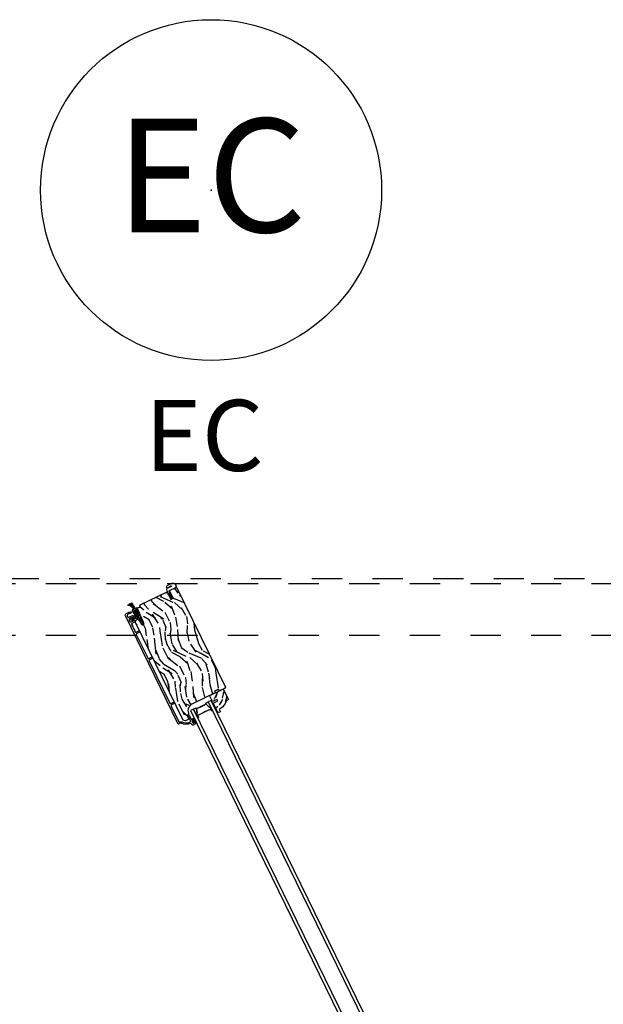
# Model space of a CAD drawing. Units: inches. Extents: x 15 to 460, y 1 to 200.
# Drawn here: x 138 to 140, y 63 to 66 of the extents above; entities that cross this region are included whole.
import ezdxf

# ---------------------------------------------------------------- set-up
doc = ezdxf.new("R2010")
doc.units = ezdxf.units.IN
doc.header["$MEASUREMENT"] = 0
doc.linetypes.add('DASHED', pattern=[0.75, 0.5, -0.25])
doc.linetypes.add('DASHEDX2', pattern=[1.5, 1, -0.5])
for name, color, linetype in [('ZP-ANNO-IDEN', 80, 'Continuous'), ('ZP-ANNO-TEXT', 255, 'Continuous'), ('ZP-SECT-ALUM', 63, 'Continuous'), ('ZP-SECT-GLAS', 153, 'Continuous'), ('ZP-SECT-SEAL', 8, 'Continuous'), ('ZP-SECT-TRCK-LOWR', 155, 'DASHEDX2'), ('ZP-SECT-TRCK-UPPR', 155, 'DASHED'), ('ZP-SECT-VINL', 130, 'Continuous'), ('ZP-SECT-WDHA', 11, 'Continuous'), ('ZP-SECT-WOOD', 104, 'Continuous'), ('ZP-SECT-WSTP', 40, 'Continuous')]:
    doc.layers.add(name, color=color, linetype=linetype)
doc.layers.add('ZP-ANNO-NPLT', color=7, linetype='Continuous', plot=False)
doc.styles.get("Standard").update_dxf_attribs({"font": 'arial.ttf'})

# ---------------------------------------------------------------- blocks, each defined once
blk = doc.blocks.new('CS Dia AS MP OSF 4P (2L 2R)')
at = {"layer": 'ZP-SECT-WDHA'}
h = blk.add_hatch(dxfattribs=at)
h.set_pattern_fill('WOOD3', color=256, scale=1.999999999999999, angle=105.4999999999681, style=0, pattern_type=2)
h.set_pattern_definition([(100.7363999999681, (-0.3276343540909823, -0.0908610478664251), (3.952000191849065, -21.73434402095745), [0.240832, -23.84235799999999]), (116.8098999999681, (-0.3724989552854598, 0.1457550284252345), (-4.065163753646896, 7.174569588814611), [0.3059419999999999, -9.892097999999997]), (150.4999999999681, (-0.5104882953013024, 0.4188098618232027), (-1.92726150280641, -0.5344769175487125), [0.2262739999999999, -2.602151999999999]), (152.3475999999681, (-0.7074273079871412, 0.5302325941641707), (-36.39158489521997, 18.96450818528877), [0.4386339999999999, -43.42478999999999]), (118.4945999999681, (-1.095960565837264, 0.7338054497819316), (8.664808323939713, -16.27639742782845), [0.266834, -26.41649399999999]), (105.4999999999681, (-1.223260370809998, 0.9683150650515489), (-2.461737658572984, 1.392784154262101), [0.5, -1.499999999999999]), (96.03769999996813, (-1.356879558848858, 1.450130291655934), (0.7451268541242174, -10.17078178080283), [0.24331, -11.922214]), (99.78939999996811, (-0.8479947988237188, -0.2351697709483943), (2.88302702114842, -17.87982450149799), [0.2009979999999999, -19.89875399999999]), (105.4999999999681, (-0.8821698649750874, -0.0370989127850856), (-2.461737658572984, 1.392784154262101), [0.2999999999999999, -1.699999999999999]), (133.8007999999681, (-0.9623413777984037, 0.2519902231775458), (-17.4428242067586, 17.99299530911192), [0.295296, -29.23434999999999]), (157.6249999999681, (-1.166731619027839, 0.4651207683609454), (11.77421080173506, -5.036663940382895), [0.4560699999999999, -22.347438]), (144.7893999999681, (-1.588465327484758, 0.638731479871422), (-12.84316467745654, 8.891183107106079), [0.2842539999999999, -28.14108799999999]), (111.8401999999681, (-1.820711251799436, 0.8026272718833617), (-6.203077647435386, 14.88360850393436), [0.3622159999999999, -17.748554]), (93.61129999996814, (-1.955462285315766, 1.13884469999541), (1.700870064223929, -28.58508337557543), [0.3883299999999999, -38.44464599999999]), (98.79019999996812, (-1.445445679813157, -0.4008575641165812), (-2.883042188695488, 17.87982356250759), [0.3423439999999999, -33.89214]), (108.8664999999681, (-1.497761509551231, -0.0625336749824901), (-10.47890970775716, 30.30169058412392), [0.3405879999999999, -33.71818599999998]), (139.1900999999681, (-1.607895166481831, 0.2597559115869377), (2.996216746310932, -3.320043495126219), [0.3605559999999999, -6.850547999999998]), (152.9895999999681, (-1.880792769946902, 0.495397372334025), (-26.54464924813241, 13.39334226631572), [0.3255759999999999, -32.232064]), (120.4313999999681, (-2.170856521454106, 0.6432588617813016), (-11.6610214083889, 19.59644237309557), [0.310484, -30.73786599999999]), (105.4999999999681, (-2.328118470534124, 0.9109689276577153), (-2.461737658572984, 1.392784154262101), [0.2399999999999999, -1.759999999999999]), (92.50539999996812, (-2.392255680792776, 1.14224023642782), (-0.9557740355466467, 18.41430184699411), [0.266834, -26.41649399999999]), (105.4999999999681, (-0.1656877931681869, 0.5974508809894383), (-2.461737658572984, 1.392784154262101), [0, -1.999999999999999]), (328.6523999999681, (-0.5296036744325802, 0.787095895064578), (-34.99880811766316, 21.4262328055793), [0.4386339999999999, -43.42478999999999]), (312.0650999999682, (-2.08225916454262, 0.0244289107056457), (2.461739732060431, -1.392781831552606), [0.1788859999999999, -4.293249999999997]), (293.6300999999681, (-1.962410588113483, -0.1083728917215401), (5.134120058362336, -11.02908859983369), [0.2828419999999999, -13.859292]), (262.3013999999681, (-1.84903862468337, -0.3674998835768871), (-1.18214075014121, -10.70525822564704), [0.152316, -15.07922999999999]), (132.0650999999681, (-0.5296036744325802, 0.787095895064578), (-2.461739732060431, 1.392781831552606), [0.2236059999999999, -4.248529999999999]), (112.2097999999681, (-0.6794143949690015, 0.9530981480985602), (6.737540416652223, -16.81087659886234), [0.3423439999999999, -33.89214]), (95.37529999996818, (-0.8088206609637772, 1.270042967146433), (-3.30430486797971, 34.36686792331861), [0.5688579999999999, -56.31699199999999]), (95.19519999996814, (-0.1156356543850526, -0.0320686051293265), (-1.279609996245124, 12.09804130355842), [0.2236059999999999, -22.13707199999999]), (121.0240999999681, (-0.1358828789938003, 0.190619629619712), (11.66102325746914, -19.59644287667258), [0.3736299999999999, -36.98945199999999]), (148.3788999999681, (-0.3284517397026569, 0.5108027551670977), (30.07532860328351, -18.64067241764997), [0.3820999999999998, -37.82784599999999]), (140.1951999999681, (-0.6538224028386993, 0.7111373042853462), (-18.83560739097433, 15.53125613303034), [0.3162279999999999, -31.30654799999999]), (114.9622999999681, (-0.8967578621964856, 0.9135783144256372), (-4.599641494474504, 9.10183026559803), [0.3649659999999999, -11.80056]), (98.91809999996813, (-1.050781504776991, 1.244450975016131), (5.231609374211664, -33.83238457633036), [0.5234499999999999, -51.82155999999999]), (97.36989999996806, (-0.5974508809894383, -0.1656877931681869), (1.279600728550281, -12.09804141554134), [0.2828419999999999, -13.859292]), (116.8098999999681, (-0.6337324081628491, 0.1148182687733779), (-4.065163753646896, 7.174569588814611), [0.3059419999999999, -9.892097999999997]), (148.0103999999681, (-0.7717217481786918, 0.3878731021713459), (25.15184008570046, -15.85512412667927), [0.3255759999999999, -32.232064]), (150.4999999999681, (-1.047857658143274, 0.5603519682043526), (-1.92726150280641, -0.5344769175487125), [0.367696, -2.460731999999999]), (122.8539999999681, (-1.367883553757762, 0.7414139082584259), (14.65723188727015, -22.91649160454737), [0.3352619999999999, -33.19084799999999]), (102.1334999999681, (-1.54976287942351, 1.02305181567746), (6.624345636433055, -31.370655807751), [0.3405879999999999, -33.71818599999999]), (88.3972999999681, (-1.621351318225759, 1.356030937289997), (0.437005587206329, 20.87604024799077), [0.2720299999999999, -26.93091199999999]), (96.75379999996812, (-1.079266107593824, -0.2993069812070473), (-1.814067915143545, 14.02530406129345), [0.2630579999999999, -26.04283399999999]), (120.4313999999681, (-1.11020286724568, -0.0380735283296579), (-11.6610214083889, 19.59644237309557), [0.310484, -30.73786599999999]), (137.5053999999681, (-1.267464816325698, 0.2296365375467559), (8.45416804639453, -8.032871651153007), [0.3773599999999999, -18.490604]), (155.3990999999681, (-1.545707187312323, 0.4845506073580184), (30.93363873887734, -14.25166742197439), [0.4967899999999999, -49.18217999999998]), (121.4453999999681, (-1.997403039876527, 0.6913617694752914), (4.06516776937718, -7.174567176774981), [0.291204, -14.269016]), (99.4909999999681, (-2.14932022143499, 0.9397992262875297), (-3.4175077973925, 19.80708497147173), [0.3820999999999999, -37.82784599999999]), (82.3013999999682, (-2.212325586216173, 1.316668333549971), (1.182140750141212, 10.70525822564703), [0.152316, -15.07922999999999]), (96.03769999996813, (-1.657444379519086, -0.4596500068536799), (0.7451268541242174, -10.17078178080283), [0.24331, -11.922214]), (115.5079999999681, (-1.683036371649388, -0.2176891630404659), (-9.73377254022729, 20.13091375204447), [0.3452539999999999, -34.1801]), (142.9053999999681, (-1.83171524670834, 0.0939108884858531), (-26.22082199618908, 19.70960442048288), [0.4280179999999999, -42.37384999999998]), (134.5545999999681, (-0.2458593059915032, 0.8865400169520697), (-11.45038114872193, 11.35292006292977), [0.2059119999999999, -20.385348]), (116.2842999999681, (-0.39032525900637, 1.033269660921876), (14.33341154785127, -29.23274299591291), [0.427552, -42.32756599999999]), (98.37499999996813, (-0.5796558132157145, 1.416615381183342), (1.814079872927614, -14.02530291085148), [0.4837359999999999, -15.64077999999999])])
edge = h.paths.add_edge_path()
edge.add_arc((108.4372016711157, -0.9929470076026516), 0.24999999999975, 115.9917954293981, 201.9917954293543)
edge.add_line((108.2053922992372, -1.086565462562835), (108.2101136059704, -1.098255926252234))
edge.add_arc((108.1825703102808, -1.112481496980619), 0.0309999999999349, -80.13571131090231, 27.315464309443087, ccw=False)
edge.add_arc((108.1938548918142, -1.173442168919087), 0.0310000000002042, 101.1106107399918, 203.9917954288068)
edge.add_line((108.1655331773728, -1.186046949405423), (108.2155111158271, -1.298342510821823))
edge.add_line((108.2155111158271, -1.298342510821823), (108.102032715468, -1.353669510900935))
edge.add_line((108.102032715468, -1.353669510900935), (108.0177954628252, -1.324650805431613))
edge.add_line((108.0177954628252, -1.324650805431613), (106.3409489520776, 2.114643922548069))
edge.add_line((106.3409489520776, 2.114643922548069), (106.3519871907989, 2.189128792395668))
edge.add_line((106.3519871907989, 2.189128792395668), (106.4207331515806, 2.222646252683686))
edge.add_line((106.4207331515806, 2.222646252683686), (106.4631455481406, 2.208858914869375))
edge.add_line((106.4631455481406, 2.208858914869375), (106.5474053585988, 2.050334500804436))
edge.add_arc((106.5894581219143, 2.072686627996485), 0.0476240747152222, 207.9917954293692, 383.6319869322829)
edge.add_line((106.6330883979573, 2.091777241000985), (106.4153829357219, 2.589328022170287))
edge.add_line((106.4153829357219, 2.589328022170287), (106.4285108610903, 2.627436557613156))
edge.add_line((106.4285108610903, 2.627436557613156), (106.5042729719253, 2.664374779326635))
edge.add_line((106.5042729719253, 2.664374779326635), (106.4916528250937, 2.692731020446935))
edge.add_line((106.4916528250937, 2.692731020446935), (106.5067091788975, 2.735095330749437))
edge.add_line((106.5067091788975, 2.735095330749437), (107.4496972969434, 3.194854223338473))
edge.add_line((107.4496972969434, 3.194854223338473), (107.5817397434795, 2.924028666359787))
edge.add_line((107.5817397434795, 2.924028666359787), (107.6651087158161, 2.964675654019602))
edge.add_line((107.6651087158161, 2.964675654019602), (107.5330662692801, 3.235501210998286))
edge.add_line((107.5330662692801, 3.235501210998286), (107.7580051860869, 3.345171381080119))
edge.add_line((107.7580051860869, 3.345171381080119), (107.7994552627841, 3.33089233553173))
edge.add_line((107.7994552627841, 3.33089233553173), (109.5068477926796, -0.1710537811942903))
edge.add_line((109.5068477926796, -0.17105378119429), (109.4976355052286, -0.1977957661604295))
edge.add_line((109.4976355052286, -0.1977957661604295), (109.2908984388336, -0.2985915268748898))
edge.add_line((109.2908984388336, -0.2985915268748898), (109.2615464882464, -0.2433694614208774))
edge.add_line((109.2615464882464, -0.2433694614208774), (109.1164497224717, -0.3141121644035256))
edge.add_line((109.1164497224717, -0.3141121644035256), (109.1418780766217, -0.3712472002521332))
edge.add_line((109.1418780766217, -0.3712472002521332), (108.3276410616433, -0.7682328049987464))
h = blk.add_hatch(dxfattribs=at)
h.set_pattern_fill('WOOD3', color=256, scale=1.999999999999999, angle=214.0082045706508, style=0, pattern_type=2)
h.set_pattern_definition([(209.2446045706508, (59.22399464789834, -0.4267451409602579), (19.35568009125203, 10.64695560913136), [0.2408319999999999, -23.84235799999999]), (225.3181045706508, (59.01385861816898, -0.5444007783493908), (-5.513040584868053, -6.132404800590522), [0.3059419999999997, -9.89209799999999]), (259.0082045706508, (58.7987300681314, -0.7619317116880053), (1.118623572638839, -1.657915491914082), [0.2262739999999999, -2.602151999999998]), (260.8558045706509, (58.75558672794117, -0.9840547681166043), (-6.431468759941478, -40.5294489413042), [0.4386339999999997, -43.42478999999998]), (227.0028045706509, (58.68587919734671, -1.417114648708622), (12.68399233954251, 13.38343583873972), [0.2668339999999998, -26.41649399999999]), (214.0082045706508, (58.50390894688747, -1.612273117517656), (-0.5392917523919757, -2.776538205356084), [0.4999999999999999, -1.499999999999999]), (204.5459045706509, (58.08943020216947, -1.891928924138061), (9.408197322041868, 3.935205104053934), [0.2433099999999997, -11.92221399999998]), (208.2976045706509, (59.52602291904835, -0.8743821852563762), (16.03985855116971, 8.409691234968596), [0.2009979999999999, -19.89875399999998]), (214.0082045706508, (59.34904518889642, -0.9696653581158496), (-0.5392917523919757, -2.776538205356084), [0.2999999999999999, -1.699999999999999]), (242.3090045706508, (59.1003579420656, -1.137458842088296), (-11.52530739080747, -22.25235461808495), [0.2952959999999992, -29.23434999999994]), (266.1332045706508, (58.96313262066481, -1.398933910051909), (1.038547882364512, 12.76406839327038), [0.4560699999999995, -22.34743799999997]), (253.2976045706508, (58.9323767043894, -1.853965857956711), (-4.354375212961571, -15.00131435845212), [0.2842539999999997, -28.14108799999998]), (220.3484045706508, (58.85068214709637, -2.126226760968393), (-12.14469384782144, -10.60690274025306), [0.3622159999999992, -17.74855399999995]), (202.1195045706508, (58.57462991542883, -2.360737241312638), (26.56668669402592, 10.68695974847091), [0.3883299999999989, -38.44464599999986]), (207.2984045706508, (59.87279611925814, -1.388335828707191), (-16.03985284595261, -8.409705319949422), [0.3423439999999998, -33.89214]), (217.3747045706508, (59.56857810831954, -1.545343477631796), (-25.4080030475212, -19.55590402043497), [0.3405879999999998, -33.71818599999997]), (247.6983045706508, (59.29791879417601, -1.7520885759225), (2.197204505277447, 3.895163149650149), [0.3605559999999996, -6.850547999999993]), (261.4978045706508, (59.16109386999281, -2.085673557782212), (-4.274269206452065, -29.42330103030304), [0.3255759999999989, -32.23206399999985]), (228.9396045706509, (59.11295800949483, -2.407671910159993), (-14.88119938238001, -17.27859597625955), [0.3104839999999989, -30.73786599999992]), (214.0082045706508, (58.90901569172287, -2.641781993287396), (-0.5392917523919757, -2.776538205356084), [0.2399999999999999, -1.759999999999999]), (201.0136045706508, (58.71006589425824, -2.776016780465129), (-17.15847982591647, -6.751783955581887), [0.2668339999999991, -26.41649399999994]), (214.0082045706508, (58.51987505594604, -0.491672794761167), (-0.5392917523919757, -2.776538205356084), [0, -1.999999999999999]), (77.16060457065088, (58.45556044287557, -0.8969672932998701), (-9.20799225971378, -39.99016004520285), [0.4386339999999997, -43.42478999999996]), (60.57330457065082, (59.67165658200491, -2.127215309105645), (0.5392888916083891, 2.776539434277098), [0.1788859999999998, -4.293249999999996]), (42.13830457065081, (59.75954485125582, -1.971408851832163), (8.82886699675337, 8.369653019707515), [0.2828419999999998, -13.859292]), (10.80960457065082, (59.96928048376801, -1.781643300547197), (10.52682238327522, 2.277283676203692), [0.1523159999999999, -15.07922999999999]), (240.5733045706508, (58.45556044287557, -0.8969672932998701), (-0.5392888916083894, -2.776539434277098), [0.2236059999999998, -4.248529999999997]), (220.7180045706508, (58.34570010631148, -1.091725364891797), (13.80262008215359, 11.72551498894313), [0.342344, -33.89213999999999]), (203.8835045706508, (58.08622702443268, -1.315049612970986), (-31.54043192107215, -14.04283432044944), [0.5688579999999999, -56.31699199999999]), (203.7034045706509, (59.1009460929851, -0.2443744932843161), (-11.0661089603859, -5.053833950770718), [0.2236059999999998, -22.13707199999999]), (229.5323045706508, (58.89620298077929, -0.3342647486198691), (14.88119927293825, 17.27859788955776), [0.3736299999999999, -36.98945199999997]), (256.8871045706508, (58.65370944590681, -0.6185126783303267), (8.129417598229098, 34.43708216866264), [0.3820999999999997, -37.82784599999997]), (248.7034045706508, (58.56702236830692, -0.990648877291381), (-8.74876805436301, -22.79164496888447), [0.3162279999999999, -31.306548]), (223.4705045706508, (58.4521695114369, -1.285282244832647), (-7.17095503214051, -7.251028891713687), [0.3649659999999997, -11.80055999999999]), (207.4263045706508, (58.18730351203318, -1.536371874965525), (30.42178860050915, 15.70078855061067), [0.5234499999999994, -51.82155999999994]), (205.8781045706508, (59.38060189960524, -0.6588532380026332), (11.06611200851809, 5.053825197965564), [0.2828419999999999, -13.859292]), (225.3181045706508, (59.12612133803373, -0.7823021901326009), (-5.513040584868053, -6.132404800590522), [0.3059419999999997, -9.89209799999999]), (256.5186045706508, (58.91099278799707, -0.999833123471295), (7.050857266007604, 28.88399959464484), [0.3255759999999998, -32.23206399999997]), (259.0082045706508, (58.83509154544474, -1.316438558325114), (1.118623572638839, -1.657915491914082), [0.3676959999999998, -2.460731999999998]), (231.3622045706509, (58.76498361763402, -1.677388525021605), (17.0784113168257, 21.17375500358448), [0.3352619999999999, -33.19084799999998]), (210.6417045706509, (58.55564838233807, -1.939263990202324), (27.64527402821125, 16.24003771006766), [0.3405879999999998, -33.71818599999997]), (196.9055045706508, (58.26261660366466, -2.11285078891534), (-19.93501729681245, -6.212496735996565), [0.2720299999999998, -26.93091199999998]), (205.2620045706507, (59.66025770622582, -1.073331982721215), (-12.72403167326155, -6.172439905768601), [0.2630579999999998, -26.04283399999999]), (228.9396045706509, (59.42235629444304, -1.185594702586354), (-14.88119938238001, -17.27859597625955), [0.3104839999999989, -30.73786599999992]), (246.0136045706509, (59.21841397667109, -1.419704785713646), (4.933702228970298, 10.56686172126944), [0.3773599999999997, -18.49060399999998]), (263.9073045706508, (59.06500990269916, -1.764475999838186), (3.694957448201085, 33.85775124531934), [0.4967899999999996, -49.18217999999995]), (229.9536045706509, (59.01228191911148, -2.258459562061513), (5.513037022828207, 6.132407842941097), [0.2912039999999999, -14.269016]), (207.9992045706509, (58.82491875112826, -2.481383412923862), (-17.69777183876509, -9.528318138861298), [0.3821, -37.82784599999999]), (190.8096045706508, (58.48754244061315, -2.660763526377865), (-10.52682238327522, -2.277283676203691), [0.1523159999999999, -15.07922999999999]), (204.5459045706509, (59.99584467417089, -1.570706476383546), (9.408197322041868, 3.935205104053934), [0.2433099999999997, -11.92221399999998]), (224.0162045706508, (59.77452241217682, -1.671782963983855), (-15.999813692138, -15.62069070732817), [0.3452539999999989, -34.18009999999987]), (251.4136045706508, (59.52623556256182, -1.911686361851903), (-10.36663883489303, -31.12125980474826), [0.4280180000000002, -42.37385000000001]), (243.0628045706508, (58.27118780911385, -0.6594662787336083), (-7.130912553348087, -14.46202297615318), [0.2059119999999997, -20.38534799999998]), (224.7925045706508, (58.17790662233941, -0.8430381180605584), (23.17076854482156, 22.87171691647741), [0.4275520000000001, -42.32756599999998]), (206.8832045706508, (57.87448940583515, -1.144265594776715), (12.72402678643813, 6.172450879877839), [0.4837359999999997, -15.64077999999999])])
edge = h.paths.add_edge_path()
edge.add_line((109.6023328350913, -0.5950972971515962), (109.5954236195032, -0.6151537858760494))
edge.add_line((109.5954236195032, -0.6151537858760494), (109.5316946716444, -0.6462251747224367))
edge.add_arc((109.1068658497839, -0.5396208965857923), 0.438000000000503, 293.9823372241817, 345.91336540102793, ccw=False)
edge.add_line((109.2848931405782, -0.939808707160888), (109.3273155067364, -1.035127633303468))
edge.add_line((109.3273155067364, -1.035127633303468), (109.2725222434918, -1.061842381398847))
edge.add_line((109.2725222434918, -1.061842381398847), (109.2310721667946, -1.047563335850459))
edge.add_line((109.2310721667946, -1.047563335850459), (109.0784824315448, -0.7345794975673787))
edge.add_line((109.0784824315448, -0.7345794975673787), (109.2355516568862, -0.6508122704467667))
edge.add_line((109.2355516568862, -0.6508122704467667), (109.2092223512878, -0.5968095687347998))
edge.add_line((109.2092223512878, -0.5968095687347998), (109.0464907335784, -0.6689629504069085))
edge.add_line((109.0464907335784, -0.6689629504069085), (108.9545411884863, -0.4803846884773942))
edge.add_line((108.9545411884863, -0.4803846884773942), (108.9619110184466, -0.4589911005046124))
edge.add_line((108.9619110184466, -0.4589911005046124), (109.4113394236552, -0.2398698815598561))
edge.add_line((109.4113394236552, -0.2398698815598561), (109.4327330116284, -0.2472397115201703))
edge.add_line((109.4327330116284, -0.2472397115201703), (109.6023328350913, -0.5950972971515962))
at = {"layer": 'ZP-SECT-ALUM'}
for points in [[(106.0149441728339, 2.426172459016791), (106.0994442579964, 2.467370926775392, -0.0639913912389358), (106.1163498711877, 2.473082937585967), (106.179660295986, 2.485786496409326, -0.8797144567787492), (106.1914073541298, 2.45101919156676), (106.0606200703672, 2.387253152953146, 0.4142135623731976), (106.0463410248192, 2.345803076255724), (106.064747207211, 2.308051090218328, 0.4142135623727706), (106.1061972839082, 2.29377204466994), (106.2392317096969, 2.358633689378058, -0.4142135623729271), (106.2606252976692, 2.351263859417664), (106.2707048737449, 2.330590152771044, -0.4142135623740446), (106.2633350437836, 2.309196564798297), (106.2554600668697, 2.305357077750672, 0.3199512875774852), (106.2510249644504, 2.297196763016004, -0.6806560676526332), (106.226492645765, 2.283889240042703, 0.2867313843417223), (106.2180969379178, 2.285070184299213), (106.1693819538399, 2.26338923408723), (106.1303007143657, 2.24433496708487, 0.4142135623732388), (106.1160216688177, 2.202884890387222), (106.1449456697183, 2.143560340899699, 0.4142135623727467), (106.1863957464169, 2.12928129535143), (106.2254769887684, 2.148335563757377), (106.2725609163361, 2.173361884377291, 0.2867313843395714), (106.2768013362469, 2.18070364020007, -0.8097626118259847), (106.3052751525769, 2.187797846777002), (106.3186415469332, 2.160382714059696, -0.4142135623726166), (106.3071261876194, 2.126955232852098), (106.2104990805002, 2.07984417077902, 0.3877854625587485), (106.1951000211015, 2.040984410082053, 0.2557908483346028), (106.1987496046719, 2.037864092377672), (106.2177966574933, 2.033873306766109, -0.4896204739447022), (106.2212582625238, 2.026773384468555), (106.2143727283745, 2.012769543825775, 0.4896204739482155), (106.217834333405, 2.005669621528334), (106.2331077526669, 2.002469496952399, -0.4896204739490245), (106.2365693576974, 1.995369574654619), (106.2296838235481, 1.981365734011953, 0.4896204739482816), (106.2331454285786, 1.974265811714174), (106.2484188478405, 1.971065687138124, -0.489620473947578), (106.251880452871, 1.963965764840457), (106.2449949187217, 1.949961924197905, 0.4896204739485565), (106.2484565237522, 1.942862001900351), (106.263729943015, 1.939661877324382, -0.4896204739484854), (106.2671915480446, 1.932561955026748), (106.2603060138953, 1.918558114383856, 0.4896204739475572), (106.2637676189258, 1.911458192086303), (106.2790410381891, 1.908258067510486, -0.4896204739462626), (106.2825026432191, 1.901158145212779), (106.2756171090689, 1.887154304569921, 0.489620473946804), (106.2790787140994, 1.880054382272367), (106.2943521333622, 1.876854257696284, -0.4896204739449841), (106.2978137383932, 1.86975433539877), (106.2909282042438, 1.855750494755991, 0.4896204739485251), (106.294389809273, 1.848650572458205), (106.3096632285367, 1.845450447882428, -0.4896204739485208), (106.3131248335663, 1.838350525584795), (106.306239299417, 1.824346684941903, 0.4896204739475135), (106.3097009044479, 1.817246762644388), (106.3249743237103, 1.814046638068379, -0.4896204739458999), (106.3284359287408, 1.806946715770826), (106.3198491722066, 1.789482918841572, 0.255790848335859), (106.3200597342773, 1.784685887840128, 0.3877854625596239), (106.3601588730396, 1.772884570021279), (106.4545388381335, 1.818900025999706, -1), (106.4786421722169, 1.769462901426618), (106.3842622071229, 1.723447445448304, 0.4142135623731735), (106.3699831615749, 1.681997368750882), (106.769879386148, 0.8617905292456873, 0.4142135623731657), (106.8113294628462, 0.8475114836972641), (106.9057094279402, 0.8935269396756915, -1), (106.929812762024, 0.844089815102642), (106.83543279693, 0.7980743591242153, 0.4142135623730171), (106.821153751382, 0.756624282426567), (107.5442457028211, -0.7264729005824553, 0.4142135623732469), (107.5856957795193, -0.7407519461308779), (107.6800757446123, -0.6947364901523037, -1), (107.7041790786962, -0.7441736147252401), (107.6097991136022, -0.7901890707036668, 0.4142135623730923), (107.5955200680541, -0.8316391474012013), (107.8674495007649, -1.389379798265482, 0.4142135623718141), (107.8888430887372, -1.396749628225876), (107.9005432922696, -1.391045131513798, -0.2205740380948651), (107.9728866972466, -1.389638102344225, 0.1924383996400898), (108.2570050628658, -1.399449775837236, 0.4461918148221444), (108.274364856623, -1.356698357866255), (108.1945251986227, -1.192943289597885, 0.1176045686289109), (108.1886340555358, -1.185772995736962), (108.1837351414997, -1.182057419243118, -0.1275590707828868), (108.1775140872586, -1.174175351621374, -0.3980554433194656), (108.1823494158158, -1.161309538255745), (108.1923096777859, -1.156453359343361, -0.4142135623745795), (108.2337597544831, -1.170732404891863), (108.2845958772787, -1.27499979490017, 0.4142135623728856), (108.326045953976, -1.289278840448558), (108.3646967968243, -1.270434415619317, -0.4142135623734931), (108.3860903847966, -1.27780424557971), (108.3961699608684, -1.298477952219245, -0.4142135623719657), (108.3888001309076, -1.319871540192179), (108.3366664359039, -1.34528960158972, 0.4142135623730964), (108.3292966059436, -1.366683189562729), (108.359097091719, -1.427805452671018, 0.4142135623731555), (108.3804906796927, -1.435175282631292), (108.4326243746968, -1.409757221233825, -0.4142135623732394), (108.4540179626696, -1.417127051194292), (108.4640975387414, -1.437800757833826, -0.4142135623726404), (108.4567277087806, -1.459194345806874), (108.3676680474938, -1.502615859253369, -0.4142135623730959), (108.3262179707966, -1.488336813704868), (108.3154517893279, -1.466254845602654, 0.3838787014990673), (108.2769872857178, -1.450708913920776, -0.1932850516710121), (107.9507239002409, -1.439975071153333, 0.2205740380944853), (107.9246466263529, -1.440482256086547), (107.8769921022172, -1.463716473807989, -0.4142135623727802), (107.83554202552, -1.449437428259827), (105.9863861064298, 2.34327237730287, -0.4142135623730039)], [(108.8185167734658, -0.7621763860899207, -0.3297505471403154), (108.8319682520731, -0.7646714627155243), (108.9317303524696, -0.8716839360441435, 0.3297505471403161), (108.9399182090124, -0.8732026783380596), (108.9579344259075, -0.8644187755827573, -0.4142135623730919), (108.9733110672636, -0.8697158408668606), (109.0337885236923, -0.9937580807043807, -1), (109.020305671536, -1.000331717272759), (108.9929155191681, -0.9441531666215599, 0.414213562373095), (108.9862300229263, -0.9418500947590596), (108.7974700927384, -1.033881006715912, -0.414213562373095), (108.7907845964966, -1.031577934853411), (108.7899957601093, -1.0299599925945, 0.4142135623730931), (108.787054141762, -1.028946640975099), (108.7440887862243, -1.049894629506069), (108.7421166952537, -1.045849773859119), (108.7850820507924, -1.024901785327957, -0.4142135623730951), (108.794040615756, -1.027987901623987), (108.7948294521436, -1.02960584388286, 0.4142135623730951), (108.7954980017678, -1.029836151068962), (108.9842579319558, -0.9378052391121089, -0.4142135623730944), (108.9969603748143, -0.942181075651314), (109.0243505271826, -0.9983596263022471, 1), (109.0297436680448, -0.9957301716749725), (108.9692662116165, -0.8716879318374126, 0.4142135623730951), (108.9599065168785, -0.8684636312296682), (108.9418902999829, -0.8772475339850094, -0.3297505471403194), (108.9284388213756, -0.8747524573592929), (108.8286767209805, -0.767739984030555, 0.3297505471403169), (108.8204888644364, -0.7662212417367578), (108.7736081570726, -0.7890781809586916, 0.1989123673796678), (108.7700575505195, -0.7930902538072498), (108.767677435426, -0.7999993957957048, -0.4142135623731955), (108.7556012682527, -0.8058871955887362), (108.7486921262642, -0.8035070804958369, 0.198912367379747), (108.743344504375, -0.8038333864419756), (108.7223733188795, -0.8140579999183781, 0.198912367379658), (108.718822712325, -0.8180700727670549), (108.7164425972319, -0.8249792147553574, -0.4142135623731955), (108.7043664300586, -0.8308670145485016), (108.697457288071, -0.8284868994555232, 0.198912367379747), (108.6921096661809, -0.8288132054018547), (108.6711384806855, -0.8390378188781435, 0.1989123673796579), (108.6675878741319, -0.843049891726628), (108.6652077590387, -0.8499590337150436, -0.4142135623730951), (108.6531315918655, -0.8558468335081879), (108.646222449877, -0.8534667184151755, 0.198912367379658), (108.6408748279869, -0.853793024361507), (108.6199036424914, -0.8640176378377956, 0.198912367379658), (108.6163530359378, -0.8680297106862804), (108.6139729208451, -0.8749388526746567, -0.4142135623730951), (108.6018967536719, -0.8808266524678007), (108.5949876116829, -0.8784465373750542, 0.1989123673796581), (108.5896399897937, -0.8787728433210801), (108.5686688042982, -0.8889974567973691, 0.198912367379658), (108.5651181977437, -0.8930095296460457), (108.5627380826506, -0.8999186716345752, -0.4142135623730951), (108.5506619154773, -0.9058064714277186), (108.5437527734897, -0.9034263563345144, 0.1989123673796711), (108.5384051516001, -0.9037526622808062), (108.4915244442369, -0.9266096015027001, 0.3297505471403128), (108.4876781661826, -0.9339956503831977), (108.5105440800588, -1.0784992700813, -0.3297505471403153), (108.5042251946831, -1.090633493242169), (108.4862089777889, -1.099417395997392, 0.4142135623733994), (108.4829846771811, -1.108777090735435), (108.5434621336094, -1.232819330573108, 1), (108.5488552744724, -1.230189875945641), (108.5214651221041, -1.174011325294707, -0.4142135623730945), (108.5258409586431, -1.161308882435784), (108.7144181685571, -1.069367056724339, 0.3419987131196729), (108.7149598010925, -1.06826858770066, -0.3419987131196799), (108.7176679637728, -1.06277624258199), (108.7620659224326, -1.04112978074823), (108.7640123633394, -1.045122026849759), (108.719968379628, -1.066595906306468, 0.3279189694272522), (108.7194178996131, -1.067644522624047, -0.3279189694272557), (108.7163902595276, -1.073411912371062), (108.527813049614, -1.165353738082582, 0.4142135623730951), (108.5255099777512, -1.172039234324155), (108.5529001301186, -1.228217784975394, -1), (108.5394172779623, -1.234791421543547), (108.4789398215345, -1.110749181705947, -0.4142135623730951), (108.4842368868183, -1.095372540350442), (108.5022531037126, -1.086588637595332, 0.3297505471403177), (108.5060993817669, -1.079202588714835), (108.4832334678907, -0.9346989690167323, -0.3297505471403159), (108.4895523532663, -0.9225647458558635), (108.5364330606291, -0.8997078066338954, -0.1989123673797588), (108.5452184394479, -0.8991717325792912), (108.5521275814356, -0.901551847672383, 0.4142135623731958), (108.5584834588962, -0.8984530056759474), (108.5608635739888, -0.8915438636875713, -0.1989123673796579), (108.5666967133277, -0.8849526011505322), (108.5876678988232, -0.8747279876742435, -0.1989123673797421), (108.5964532776411, -0.8741919136197179), (108.6033624196301, -0.8765720287125773, 0.4142135623731958), (108.6097182970898, -0.873473186716335), (108.6120984121829, -0.8665640447279191, -0.198912367379658), (108.6179315515208, -0.8599727821908459), (108.6389027370163, -0.8497481687145567, -0.1989123673796579), (108.6476881158352, -0.8492120946599523), (108.6545972578237, -0.8515922097529651, 0.4142135623730951), (108.6609531352829, -0.8484933677566484), (108.6633332503761, -0.8415842257683456, -0.198912367379658), (108.6691663897154, -0.8349929632311535), (108.6901375752108, -0.8247683497548649, -0.1989123673796581), (108.6989229540292, -0.8242322757003002), (108.7058320960168, -0.826612390793392, 0.4142135623731975), (108.712187973477, -0.8235135487968829), (108.7145680885706, -0.8166044068084275, -0.1989123673797477), (108.720401227909, -0.810013144271541), (108.7413724134045, -0.7997885307952523, -0.1989123673796584), (108.7501577922224, -0.7992524567407266), (108.7570669342109, -0.8016325718335128, 0.4142135623731975), (108.763422811671, -0.7985337298371169), (108.7658029267642, -0.7916245878488147, -0.1989123673797574), (108.7716360661021, -0.7850333253118547)]]:
    blk.add_lwpolyline(points, format="xyb", close=True, dxfattribs=at)
at = {"layer": 'ZP-SECT-GLAS'}
for points in [[(119.8471287668134, -23.14378572447595), (119.9567822080676, -23.09030560834864), (109.0049498840588, -0.6351168516129614), (108.8952964428047, -0.6885969677403898)], [(119.2265271116572, -23.44651305635382), (119.3361805529123, -23.39303294022633), (108.3843482289027, -0.9378441834906038), (108.2746947876485, -0.991324299618032)]]:
    blk.add_lwpolyline(points, close=True, dxfattribs=at)
at = {"layer": 'ZP-SECT-SEAL'}
for points in [[(108.8319682520731, -0.7646714627155243, 0.3297505471404567), (108.8185167734658, -0.7621763860899207), (108.8129281518035, -0.7649011484253292, -0.3006645954625839), (108.8451355423071, -0.7130531826412837), (108.8952964428047, -0.6885969677403898), (108.9981336752316, -0.899521193100626), (108.9898192497363, -0.9035749356509521), (108.9733110672636, -0.8697158408668606, 0.4142135623730895), (108.9579344259075, -0.8644187755827573), (108.9399182090124, -0.8732026783380596, -0.3297505471403212), (108.9317303524696, -0.8716839360441435)], [(108.4832334678907, -0.9346989690167323, -0.3297505471404567), (108.4895523532663, -0.9225647458558635), (108.4951409749282, -0.9198399835204948, 0.3006645954625839), (108.4344572465803, -0.9132815787794337), (108.3842963460827, -0.937737793680327), (108.4871335785106, -1.148662019040596), (108.4954480040059, -1.144608276490157), (108.4789398215345, -1.110749181705947, -0.4142135623730895), (108.4842368868184, -1.095372540350668), (108.5022531037126, -1.086588637595332, 0.3297505471403212), (108.5060993817669, -1.079202588714835)], [(108.9981336734645, -0.8995211939625116), (108.9898192497363, -0.9035749356509521), (109.0337885236923, -0.9937580807043807, -0.1201675316467601), (109.0345448036095, -0.9972303842948183), (109.0435993567115, -0.9927735391494817)], [(108.4871335802776, -1.148662018178598), (108.4954480040059, -1.144608276490157), (108.5394172779623, -1.234791421543547, 0.1201675316467601), (108.5416870951089, -1.237525791975889), (108.5325992564541, -1.241914366813421)]]:
    blk.add_lwpolyline(points, format="xyb", close=True, dxfattribs=at)
at = {"layer": 'ZP-SECT-TRCK-LOWR', "ltscale": 0.1875}
blk.add_line((139.2097837122856, 3.648817565645344), (0.7902162877144292, 3.64881778753056), dxfattribs=at)
at = {"layer": 'ZP-SECT-TRCK-UPPR'}
for p, q in [((0.7902162877144292, 3.477770886718531), (139.2097837122856, 3.477812355911396)), ((0.7902163455582923, 1.666747087322278), (139.2097836544099, 1.66678879100948))]:
    blk.add_line(p, q, dxfattribs=at)
at = {"layer": 'ZP-SECT-VINL'}
for points in [[(106.4199867339292, 2.294774677158172), (106.4613313785666, 2.314939506929576, 0.4142135473981156), (106.4686982710536, 2.336334105989164), (106.4670126232072, 2.33979024824505, -0.2679491681735289), (106.467361434891, 2.344778066053368), (106.4750109759011, 2.356118834177456, 0.5773502547477064), (106.4712146160788, 2.363902641056712), (106.4575684523206, 2.364856954427522, -0.5773502638940269), (106.4537720925586, 2.372640761456415), (106.4614216338797, 2.383981529370748, 0.5773502673112711), (106.4576252740672, 2.391765336398647), (106.4439791103007, 2.392719649629619, -0.5773502685010543), (106.440182750497, 2.400503456676889), (106.4478322918574, 2.411844224563736, 0.5773502689409212), (106.4440359320482, 2.41962803161121), (106.4303897682796, 2.420582344823971, -0.5773502690984726), (106.4265934084703, 2.428366151873597), (106.4342429498365, 2.439706919756841, 0.5773502691592415), (106.4304465900271, 2.447490726806694), (106.4168004262587, 2.448445040017189, -0.5773502691808386), (106.4130040664489, 2.456228847067117), (106.4206536078156, 2.46756961494972, 0.5773502692099372), (106.4168572480057, 2.475353421999873), (106.403211084237, 2.47630773520931, -0.5773502692858034), (106.3994147244266, 2.484091542260102), (106.4070642657966, 2.495432310141059, 0.5773502695470699), (106.4032679059836, 2.503216117191161), (106.3896217422144, 2.504170430389833, -0.5773502703971538), (106.3858253824085, 2.511954237451634), (106.3934749238068, 2.523295005312913, 0.5773502726221085), (106.3896785639639, 2.531078812386197), (106.376032400188, 2.532033125493679, -0.2679491982199945), (106.3718872286662, 2.534829114405297), (106.366076820495, 2.546742394485935, -0.4142135582506214), (106.3734437126566, 2.568136994437371), (106.3860268650298, 2.574274116496756, -0.4142135623728432), (106.4074214648825, 2.5669072245369), (106.4425631044115, 2.494855112723018, 0.2846121089606156), (106.4470176123457, 2.492047097912499, -0.2846121089630493), (106.4612720377335, 2.483061450518937), (106.4647789647075, 2.475871077565648, -0.2846121089614957), (106.4630836541282, 2.459106340041046, 0.2846121089639168), (106.4625538695724, 2.45386735956473), (106.5219026468903, 2.33218252082035, -0.3541989002392175), (106.5134017037113, 2.295385841507161, 0.3487543425859552), (106.5090608977463, 2.275879404841211), (106.528763961593, 2.235467451105558, 0.0635201688671377), (106.5239153109126, 2.278063167839475, -1.007444846325584), (106.5504489770612, 2.273955110806568, -0.0411144544681991), (106.5419209698477, 2.208481779589915), (106.5651598068521, 2.160817781077973), (106.5554288862909, 2.204397194132696, -1), (106.5808039899837, 2.210063243951126, -0.156301820992337), (106.5783168151034, 2.133832109564886), (106.601533929192, 2.086212665823339), (106.5882706464654, 2.128849989712763, -1), (106.6130971973173, 2.136572837683168, -0.175656155063062), (106.6146909374461, 2.059226994298631, -0.9999983687786445), (106.575141193245, 2.039944417444724, -0.0603153351989402), (106.54625580278, 2.054210153065455, -0.7673291167899987), (106.5481457873597, 2.063682711479449), (106.5639931379401, 2.062809627583768), (106.5387671150719, 2.114549442112428), (106.5085747245116, 2.125787387247716, -0.7673291168404532), (106.5094864241642, 2.135403530360429), (106.5276190164946, 2.137414741003071), (106.502392905284, 2.189154736723986), (106.47113283833, 2.196944478218527, -0.7003087901167215), (106.4701506119267, 2.206290396384716), (106.4912448941493, 2.212019856267049), (106.4695111977122, 2.256596737392633, 0.4142135690408454), (106.4481176096055, 2.263966567286516), (106.3961767248859, 2.238657981124919, -0.462676347606699), (106.3736460552695, 2.247998558813181, 0.455752173355706), (106.3514148313386, 2.257436399299206), (106.2272580850704, 2.196881808991793, 1.082557041647924), (106.2287912951793, 2.190548922160035, 0.053875874671195), (106.2722852180769, 2.197965825549709, -0.9140793855281351), (106.2811480549701, 2.174697115564729, -0.2437528836632175), (106.2050076817059, 2.180354481480728, -0.2731335073920226), (106.1812478039292, 2.231327650647126, -0.1851767734333417), (106.2242756115344, 2.285961253692186, -1), (106.2352316724823, 2.26348983343223, 0.1197165778270477), (106.2052476059101, 2.237730488238506, 0.9950278597963503), (106.2097233922384, 2.232833768735629), (106.3338802459576, 2.293388210356789, 0.4142135623731359), (106.341247137917, 2.314782810204509), (106.2546260396388, 2.492385026326452, -0.4142135623729987), (106.2619929316115, 2.513779626219844), (106.2766955407958, 2.520950461037503, -0.4142135384878169), (106.2949369453828, 2.514669322810538), (106.3004700145852, 2.503324683128132, -0.2436254490843203), (106.3002995529623, 2.496270663624685), (106.2937434804218, 2.484329544876635, 0.5372096377761699), (106.2976221278669, 2.476948693240902), (106.3112252630172, 2.475569870106525, -0.5632372425353535), (106.3148834812164, 2.467876967774945), (106.3073642207673, 2.456450467938358, 0.5722409295923214), (106.3111724351292, 2.448715522002092), (106.3248146050382, 2.44770717491308, -0.5755402108842576), (106.3285931741166, 2.4399353299076), (106.3209603617014, 2.428583313894507, 0.5766881192200426), (106.3247582767997, 2.420805798150539), (106.3384039470591, 2.419844479719861, -0.5771153552897555), (106.3421979967229, 2.412062230260198), (106.3345506267983, 2.400719998306514, 0.5772642172733863), (106.3383471890423, 2.392937008174067), (106.3519932890814, 2.391981784526988, -0.5773197342403071), (106.3557893485898, 2.384198180024614), (106.3481400894791, 2.372857221764694, 0.5773390818812635), (106.3519364756122, 2.365073520907698), (106.3655826311028, 2.364119089333921, -0.5773462993481092), (106.3693789518691, 2.35633530861826), (106.3617294471984, 2.344994515983346, 0.5773488146954552), (106.3655258104306, 2.337210722739662), (106.3791719731237, 2.336256394140703, -0.5773497530548233), (106.3829683278575, 2.32847259051458), (106.3753187912604, 2.317131819413413, 0.5773500800806398), (106.3791151515156, 2.309348014158456), (106.3927613151447, 2.30839369894737, -0.3313005257440261), (106.3975640239799, 2.30484646115377, 0.4683088996114147)], [(106.2400020286217, 2.503042361552548), (106.3038208627636, 2.534157574936215, -0.4142135623765033), (106.3171912225697, 2.529549595047153), (106.3556738165019, 2.450623034809734, -0.156937566656026), (106.33183191023, 2.468691482579965, 1), (106.3159108145915, 2.458034390939361, 0.1414087758411515), (106.3683247859754, 2.424675273737169), (106.3967037753955, 2.36646856962334, -0.0097224857883501), (106.3739626160876, 2.387841936766702, 0.9907290701564198), (106.3578783128304, 2.376091892718125, 0.1945213052654903), (106.4093547448685, 2.340520808550734), (106.4168920099509, 2.325061506882479, 1), (106.4393634304238, 2.336017567933004), (106.4318261653409, 2.35147686960088, 0.0707432499026628), (106.43959588594, 2.411115046625488, 1.027818339648819), (106.4177931198294, 2.406184631580564, -0.0578908167339047), (106.4191751958674, 2.377424630674125), (106.3907962064473, 2.435631334787388, 0.0653200880703483), (106.3991020981729, 2.49378931139268, 1.187629196883313), (106.3799087728429, 2.491478779519943, -0.1755406105284812), (106.3781324453892, 2.461560137413823), (106.3396179641495, 2.541014942472621, -0.3954425156278973), (106.3442694196138, 2.553878484827126), (106.4080882537552, 2.584993698210753), (106.386184340945, 2.629928318896604), (106.3291036888602, 2.602097960206372), (106.3203338751034, 2.620085279871659), (106.3158394038316, 2.617894358352618), (106.3246092175879, 2.599907038687518), (106.2796671854169, 2.577995310908988), (106.2708973716602, 2.595982630573822), (106.2663988560184, 2.593798140120149), (106.2751827493427, 2.575817685023089), (106.2180848755944, 2.548004138575489)]]:
    blk.add_lwpolyline(points, format="xyb", close=True, dxfattribs=at)
at = {"layer": 'ZP-SECT-WOOD'}
for points in [[(108.3276410616433, -0.7682328049987464, 0.3939104756147235), (108.2053922992372, -1.086565462562835), (108.2101136059704, -1.098255926252234, -0.5065127192527821), (108.1878810773896, -1.143023202118219, 0.4817038559362902), (108.1655331773728, -1.186046949405423), (108.2155111158271, -1.298342510821823), (108.102032715468, -1.353669510900935), (108.0177954628252, -1.324650805431613), (106.3409489520776, 2.114643922548069), (106.3519871907989, 2.189128792395668), (106.4207331515806, 2.222646252683686), (106.4631455481406, 2.208858914869375), (106.5474053585988, 2.050334500804436, 0.9626593300645977), (106.6330883979573, 2.091777241000985), (106.4153829357219, 2.589328022170287), (106.4285108610903, 2.627436557613156), (106.5042729719253, 2.664374779326635), (106.4916528250937, 2.692731020446935), (106.5067091788975, 2.735095330749437), (107.4496972969434, 3.194854223338473), (107.5817397434795, 2.924028666359787), (107.6651087158161, 2.964675654019602), (107.5330662692801, 3.235501210998286), (107.7580051860869, 3.345171381080119), (107.7994552627841, 3.33089233553173), (109.5068477926796, -0.17105378119429), (109.4976355052286, -0.1977957661604295), (109.2908984388336, -0.2985915268748898), (109.2615464882464, -0.2433694614208774), (109.1164497224717, -0.3141121644035256), (109.1418780766217, -0.3712472002521332)], [(109.6023328350913, -0.5950972971515962), (109.5954236195032, -0.6151537858760494), (109.5316946716444, -0.6462251747224367, -0.2305512263099461), (109.2848931405782, -0.939808707160888), (109.3273155067364, -1.035127633303468), (109.2725222434918, -1.061842381398847), (109.2310721667946, -1.047563335850459), (109.0784824315448, -0.7345794975673787), (109.2355516568862, -0.6508122704467667), (109.2092223512878, -0.5968095687347998), (109.0464907335784, -0.6689629504069085), (108.9545411884863, -0.4803846884773942), (108.9619110184466, -0.4589911005046124), (109.4113394236552, -0.2398698815598561), (109.4327330116284, -0.2472397115201703)]]:
    blk.add_lwpolyline(points, format="xyb", close=True, dxfattribs=at)
at = {"layer": 'ZP-SECT-WSTP'}
for points in [[(107.738677634467, 3.335753531390239, 0.6516917732418439), (107.7340151426421, 3.463747255187131), (107.6450506813244, 3.499204176250147), (107.4469415079095, 3.40261485956406, 0.9843028498904834), (107.4833489066902, 3.327399589092272), (107.5827608390155, 3.402502059069048, -1.038125966380995), (107.5933448930549, 3.376148202351168), (107.4442013003638, 3.303136501903867, 0.375697466100141), (107.4338493366373, 3.265009564563341), (107.4933636000128, 3.14319242778056), (107.5162345781303, 3.130510555917472), (107.5380483734373, 3.085519841375329), (107.5426409840784, 3.087758927586455), (107.5510256516217, 3.070561561762237), (107.527558122972, 3.089745542034651, 1), (107.5117354427199, 3.070389850632698, 0.1827781040374805), (107.5636766210956, 3.044613800679439), (107.586085046652, 2.998653016920088), (107.5625529949418, 3.017757794917931, 0.9985163257855221), (107.5467956396296, 2.998348885789552, 0.1008081079343134), (107.6069357206669, 2.958909258430754, 0.3973082623975623), (107.6223565159193, 2.966430236877163, 0.1030932500121529), (107.6284996280085, 3.038184101630029, 1), (107.6035038693742, 3.037723612428621), (107.6040621828601, 3.007417865681325), (107.5816537573037, 3.053378649440675, 0.2176845484597729), (107.5933364018056, 3.110174833990932, 0.9939278263709724), (107.5683423371373, 3.109630103442399, -0.1748663293622743), (107.5690027878239, 3.0793264105233), (107.560618094429, 3.096523829369334), (107.565014077749, 3.098667114511894), (107.5432002824429, 3.143657829054117), (107.5472950086378, 3.169486974050751), (107.5267843222349, 3.211305854709458, -0.4142135623733781), (107.5355359953127, 3.23671074042719)], [(108.4445936207728, -1.347134189041121, 0.3010267449322229), (108.4434819675772, -1.337515140215435, 0.2803555571211003), (108.4336573795804, -1.334112849664564, -0.822328596095739), (108.4288008326113, -1.326249682697571, 0.399977613799482), (108.425490777541, -1.316327401370278, 0.3590401367524902), (108.4165550945662, -1.318206978063221, -0.5680792870158515), (108.403737593157, -1.322040204398081, 0.2803555571213397), (108.3944817871079, -1.317304366068382, 0.2803555571208967), (108.3873056734145, -1.324827763078274, -0.4843221048380025), (108.3732007798098, -1.331704679276448, 0.2803555571201027), (108.3628539127654, -1.332724705099562, 0.2803555571214109), (108.3608844372785, -1.342933489386096, -0.5680792870163976), (108.3499703555373, -1.350670723144922, 0.2803555571221044), (108.3418174846767, -1.357122762128447, 0.280355557120241), (108.3456799419483, -1.366775716812834, -0.6366156260879632), (108.344203538245, -1.378622200514715, 0.2803555571210718), (108.3408331424629, -1.388457775870046, 0.2803555571218044), (108.3493012295983, -1.394490156044192, -0.2294157338694378), (108.3568522464786, -1.398847006289913), (108.3800632837242, -1.379218083915447, -0.3764303954885285), (108.3918023840617, -1.351954111556869, -0.3430061663890114), (108.4205118401931, -1.359497174210423, -0.3748659305078876), (108.4081495767206, -1.385483008310626, -0.4300115636979657), (108.3800632837242, -1.379218083915447), (108.3568522464786, -1.398847006289913, -0.2294157338707324), (108.3581154843574, -1.407472794953204, 0.2803555571208678), (108.3605976404979, -1.417569180999504, 0.2803555571216368), (108.370982799666, -1.418065748581073, -0.8108383803813488), (108.380316288074, -1.418925630756248, 0.2803555571214151), (108.3878629291022, -1.426077296261781, 0.2803555571211001), (108.3968679456433, -1.42088039455211, -0.4723006760677283), (108.4110845461113, -1.413342301335457, 0.2803555571202111), (108.4212996668209, -1.415278643033281, 0.2803555571213434), (108.4260655116125, -1.406038251605628, -0.5210826028740017), (108.4394649589572, -1.400278250831711, 0.2803555571210847), (108.4491053307024, -1.396384493914014, 0.2934611832830512), (108.4466086636767, -1.386770686616149, -0.630007559261562), (108.4490599105345, -1.377189144011405, 0.4643759882381032), (108.4558187564448, -1.370247964614791, 0.280355557121027), (108.4493932042281, -1.36207420238323, -0.4843221048395129)]]:
    blk.add_lwpolyline(points, format="xyb", close=True, dxfattribs=at)
at = {"layer": 'ZP-SECT-WSTP', "flags": 128}
blk.add_lwpolyline([(106.3246092175874, 2.599907038687931), (106.3158394038302, 2.6178943583525, 0.0636947978038869), (106.1993252940035, 2.800280716358447, -0.0636947978071729), (106.3158394038302, 2.6178943583525), (106.3246092175874, 2.599907038687931), (106.313289961771, 2.594388275069073, 0.1489159019256091), (106.1636316384977, 2.782876981632905, -0.1489159019270398), (106.313289961771, 2.594388275069073), (106.302138201502, 2.58895117479844, 0.2013349472252876), (106.1214501002897, 2.762311147426182, -0.2013349472232802), (106.302138201502, 2.58895117479844), (106.2909864412329, 2.583514074527468, 0.2183439392905771), (106.0951153523498, 2.745934037915976, -0.2183439392923105), (106.2909864412329, 2.583514074527468), (106.279667185417, 2.577995310908535), (106.2708973716602, 2.595982630573709, 0.1963401692870458), (106.063683872999, 2.721664939630881, -0.1963401692880529), (106.2708973716602, 2.595982630573709), (106.279667185417, 2.577995310908535)], format="xyb", close=True, dxfattribs=at)
at = {"layer": 'ZP-SECT-WSTP'}
blk.add_lwpolyline([(109.2309171833043, -1.047245457084833), (109.2107026120419, -1.057101179251404), (109.0465614570554, -0.7204888756666453), (109.0667954422609, -0.7106236881283847)], close=True, dxfattribs=at)
at = {"layer": 'ZP-ANNO-TEXT', "insert": (106.666666666666, 6.666666666666628), "char_height": 2.5, "attachment_point": 7}
blk.add_mtext('EC', dxfattribs=at)
blk = doc.blocks.new('NG Cut Elev 0 End Carrier Set (EC)')
at = {"layer": 'ZP-ANNO-IDEN'}
blk.add_circle((0, 0), 0.09375, dxfattribs=at)
at = {"layer": 'ZP-ANNO-NPLT'}
blk.add_point((0, 0), dxfattribs=at)
at = {"layer": 'ZP-ANNO-IDEN', "insert": (0, 0), "char_height": 0.0625, "width": 0.15, "attachment_point": 5}
blk.add_mtext('EC', dxfattribs=at)

msp = doc.modelspace()

# ---------------------------------------------------------------- block references
for name, p, xscale, yscale, zscale in [('NG Cut Elev 0 End Carrier Set (EC)', (138.218749999997, 65.625), 6, 6, 6), ('CS Dia AS MP OSF 4P (2L 2R)', (128, 64), 0.09375, 0.09375, 0.09375)]:
    msp.add_blockref(name, p, dxfattribs=dict(xscale=xscale, yscale=yscale, zscale=zscale))

doc.saveas('drawing.dxf')
